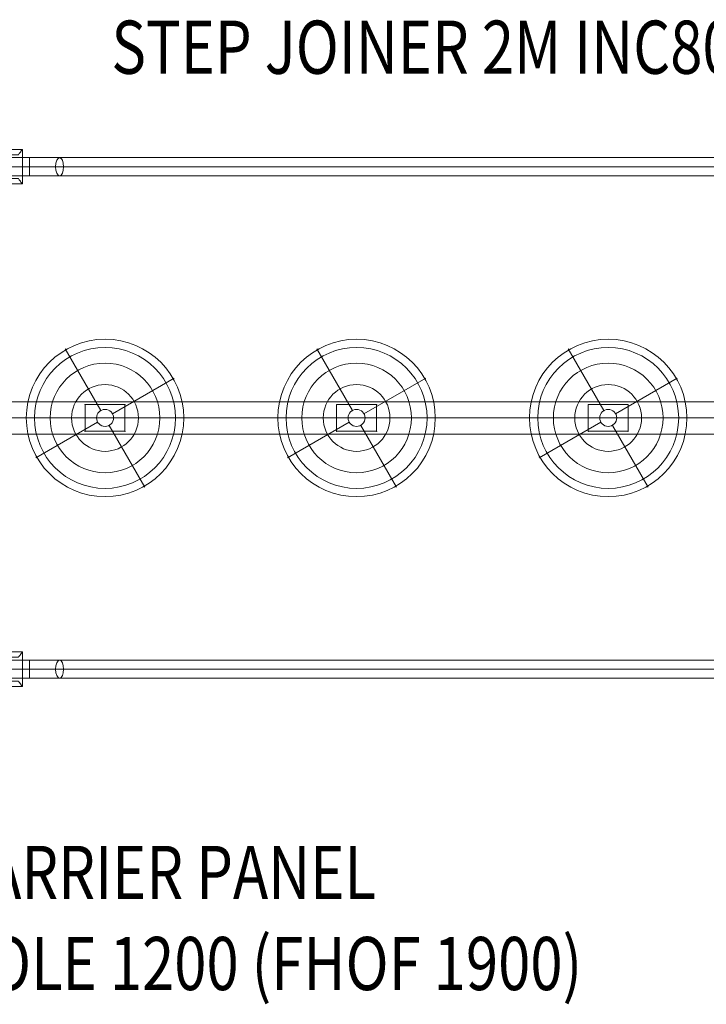
# Model space of a CAD drawing. Units: millimetres. Extents: x 408 to 15609, y 24 to 13483.
# Drawn here: x 10659 to 11950, y 7419 to 9271 of the extents above; entities that cross this region are included whole.
import ezdxf
from ezdxf.enums import TextEntityAlignment as Align

# ---------------------------------------------------------------- set-up
doc = ezdxf.new("R2010")
doc.units = ezdxf.units.MM
doc.header["$MEASUREMENT"] = 0
for name, color, linetype, lineweight in [('joiners2 - Level 25', 7, 'Continuous', 0), ('joiners2 - Level 26', 7, 'Continuous', 0), ('joiners2 - Level 28', 7, 'Continuous', 0), ('joiners2 - Level 29', 7, 'Continuous', 0), ('joiners2 - Level 30', 7, 'Continuous', 0), ('Level 8', 18, 'Continuous', 0)]:
    doc.layers.add(name, color=color, linetype=linetype, lineweight=lineweight)
doc.styles.add('Style-Calibri', font='calibri.ttf')

# ---------------------------------------------------------------- blocks, each defined once
blk = doc.blocks.new('From Smart Solid_286')
at = {"layer": 'joiners2 - Level 25', "color": 156, "linetype": 'Continuous', "lineweight": 13}
for p, q in [((-803, 0), (788.1, 0)), ((-795.6, 17), (795.6, 17)), ((-788.1, 0), (803, 0)), ((-795.6, -17), (795.6, -17))]:
    blk.add_line(p, q, dxfattribs=at)
at = {"layer": 'joiners2 - Level 25', "color": 156, "linetype": 'Continuous', "lineweight": 13, "extrusion": (0, 0, -1)}
for centre in [(-795.6, 0), (795.6, 0)]:
    blk.add_ellipse(centre, major_axis=(0, 17), ratio=0.437346, dxfattribs=at)
blk = doc.blocks.new('From Smart Solid_288')
at = {"layer": 'joiners2 - Level 25', "color": 156, "linetype": 'Continuous', "lineweight": 13}
for p, q in [((-59.7, -17), (-59.7, 17)), ((-59.7, 17), (-4.6, 17)), ((-59.7, 0), (-4.6, 0)), ((-59.7, 0), (-4.6, 0)), ((-4.6, -17), (-4.6, 17)), ((52.2, 17), (-4.6, 17)), ((59.7, 0), (-4.6, 0)), ((44.8, 0), (-4.6, 0)), ((-59.7, -17), (-4.6, -17)), ((52.2, -17), (-4.6, -17))]:
    blk.add_line(p, q, dxfattribs=at)
at = {"layer": 'joiners2 - Level 25', "color": 156, "linetype": 'Continuous', "lineweight": 13, "extrusion": (0, 0, -1)}
blk.add_ellipse((52.2, 0), major_axis=(0, 17), ratio=0.437346, dxfattribs=at)
blk = doc.blocks.new('From Smart Solid_289')
at = {"layer": 'joiners2 - Level 25', "color": 156, "linetype": 'Continuous', "lineweight": 13}
for p, q in [((-803, 0), (788.1, 0)), ((-795.6, 17), (795.6, 17)), ((-788.1, 0), (803, 0)), ((-795.6, -17), (795.6, -17))]:
    blk.add_line(p, q, dxfattribs=at)
at = {"layer": 'joiners2 - Level 25', "color": 156, "linetype": 'Continuous', "lineweight": 13, "extrusion": (0, 0, -1)}
for centre in [(-795.6, 0), (795.6, 0)]:
    blk.add_ellipse(centre, major_axis=(0, 17), ratio=0.437346, dxfattribs=at)
blk = doc.blocks.new('From Smart Solid_291')
at = {"layer": 'joiners2 - Level 25', "color": 156, "linetype": 'Continuous', "lineweight": 13}
for p, q in [((-59.7, -17), (-59.7, 17)), ((-59.7, 17), (-4.6, 17)), ((-59.7, 0), (-4.6, 0)), ((-59.7, 0), (-4.6, 0)), ((-4.6, -17), (-4.6, 17)), ((52.2, 17), (-4.6, 17)), ((59.7, 0), (-4.6, 0)), ((44.8, 0), (-4.6, 0)), ((-59.7, -17), (-4.6, -17)), ((52.2, -17), (-4.6, -17))]:
    blk.add_line(p, q, dxfattribs=at)
at = {"layer": 'joiners2 - Level 25', "color": 156, "linetype": 'Continuous', "lineweight": 13, "extrusion": (0, 0, -1)}
blk.add_ellipse((52.2, 0), major_axis=(0, 17), ratio=0.437346, dxfattribs=at)
blk = doc.blocks.new('From Smart Solid_292')
at = {"layer": 'joiners2 - Level 25', "color": 156, "linetype": 'Continuous', "lineweight": 13}
for p, q in [((-947.5, 30.4), (947.5, 30.4)), ((-959.3, 0), (935.7, 0)), ((-935.7, 0), (959.3, 0)), ((-947.5, -30.4), (947.5, -30.4))]:
    blk.add_line(p, q, dxfattribs=at)
at = {"layer": 'joiners2 - Level 25', "color": 156, "linetype": 'Continuous', "lineweight": 13, "extrusion": (0, 0, -1)}
for centre in [(-947.5, 0), (947.5, 0)]:
    blk.add_ellipse(centre, major_axis=(0, 30.4), ratio=0.388926, dxfattribs=at)
blk = doc.blocks.new('From Smart Solid_296')
at = {"layer": 'joiners2 - Level 25', "color": 156, "linetype": 'Continuous', "lineweight": 13}
for p, q in [((37.5, 25), (-37.5, 25)), ((-37.5, -25), (-37.5, 25)), ((37.5, 25), (-37.5, 25)), ((-37.5, 25), (-37.5, -25)), ((37.5, -25), (37.5, 25)), ((37.5, -25), (37.5, 25)), ((-37.5, -25), (37.5, -25)), ((-37.5, -25), (37.5, -25))]:
    blk.add_line(p, q, dxfattribs=at)
for p in [(-37.5, 25), (37.5, 25), (-37.5, -25), (37.5, -25)]:
    blk.add_point(p, dxfattribs=at)
blk = doc.blocks.new('From Smart Solid_297')
at = {"layer": 'joiners2 - Level 25', "color": 156, "linetype": 'Continuous', "lineweight": 13}
for p, q in [((37.5, 25), (-37.5, 25)), ((-37.5, -25), (-37.5, 25)), ((37.5, 25), (-37.5, 25)), ((-37.5, 25), (-37.5, -25)), ((37.5, -25), (37.5, 25)), ((37.5, -25), (37.5, 25)), ((-37.5, -25), (37.5, -25)), ((-37.5, -25), (37.5, -25))]:
    blk.add_line(p, q, dxfattribs=at)
for p in [(-37.5, 25), (37.5, 25), (-37.5, -25), (37.5, -25)]:
    blk.add_point(p, dxfattribs=at)
blk = doc.blocks.new('From Smart Solid_298')
at = {"layer": 'joiners2 - Level 25', "color": 156, "linetype": 'Continuous', "lineweight": 13}
for p, q in [((37.5, 25), (-37.5, 25)), ((-37.5, -25), (-37.5, 25)), ((37.5, 25), (-37.5, 25)), ((-37.5, 25), (-37.5, -25)), ((37.5, -25), (37.5, 25)), ((37.5, -25), (37.5, 25)), ((-37.5, -25), (37.5, -25)), ((-37.5, -25), (37.5, -25))]:
    blk.add_line(p, q, dxfattribs=at)
for p in [(-37.5, 25), (37.5, 25), (-37.5, -25), (37.5, -25)]:
    blk.add_point(p, dxfattribs=at)
blk = doc.blocks.new('From Smart Solid_299')
at = {"layer": 'joiners2 - Level 26', "color": 7, "lineweight": 13}
for p, q in [((-21, 32.5), (-9, 32.5)), ((-9, 32.5), (-21, 32.5)), ((-21, -32.5), (-21, 32.5)), ((-21, -32.5), (-21, 32.5)), ((-9, 32.5), (-21, 32.5)), ((21, 32.5), (-9, 32.5)), ((21, 32.5), (-9, 32.5)), ((-9, 32.5), (-9, 22.5)), ((-9, 32.5), (-9, 22.5)), ((-9, -32.5), (-9, 32.5)), ((-9, -32.5), (-9, 32.5)), ((-9, 22.5), (13.7, 22.5)), ((-9, 22.5), (13.7, 22.5)), ((13.7, 22.5), (-9, 22.5)), ((13.7, 22.5), (-9, 22.5)), ((-9, -22.5), (-9, 22.5)), ((-9, -22.5), (-9, 22.5)), ((21, -32.5), (21, 32.5)), ((21, -32.5), (21, 32.5)), ((-9, 0), (-21, 0)), ((-9, 0), (-21, 0)), ((-9, 0), (21, 0)), ((-9, 0), (21, 0)), ((-21, -32.5), (-9, -32.5)), ((-9, -32.5), (-21, -32.5)), ((-9, -32.5), (-21, -32.5)), ((13.7, -22.5), (-9, -22.5)), ((13.7, -22.5), (-9, -22.5)), ((-9, -22.5), (13.7, -22.5)), ((-9, -22.5), (13.7, -22.5)), ((-9, -22.5), (-9, -32.5)), ((-9, -22.5), (-9, -32.5)), ((21, -32.5), (-9, -32.5)), ((21, -32.5), (-9, -32.5))]:
    blk.add_line(p, q, dxfattribs=at)
for points, knots in [([(13.7, 22.5), (14.2, 23.3), (14.7, 24), (15.7, 25.3), (16.1, 26), (17, 27.2), (17.4, 27.7), (18, 28.5), (18.2, 28.8), (18.5, 29.3), (18.7, 29.5), (19.2, 30.2), (19.5, 30.6), (20, 31.3), (20.3, 31.6), (20.5, 31.8), (20.5, 31.9), (20.6, 32), (20.7, 32.2), (20.8, 32.3), (21, 32.4), (21, 32.5), (21, 32.5)], [0, 0, 0, 0, 0.125, 0.125, 0.25, 0.25, 0.375, 0.375, 0.4375, 0.4375, 0.5, 0.5, 0.625, 0.625, 0.75, 0.75, 0.78125, 0.78125, 0.8125, 0.875, 0.875, 1, 1, 1, 1]), ([(21, 32.5), (21, 32.5), (21, 32.5), (21, 32.4), (20.9, 32.4), (20.9, 32.4), (20.9, 32.4), (20.8, 32.2), (20.6, 32), (20.3, 31.6), (20, 31.3), (19.6, 30.8), (19.5, 30.6), (19.2, 30.2), (19, 30), (18.5, 29.3), (18.2, 28.8), (17.4, 27.8), (17, 27.2), (16.3, 26.3), (16.1, 26), (15.7, 25.3), (15.4, 25), (14.7, 24), (14.2, 23.2), (13.7, 22.5)], [0, 0, 0, 0, 0.0625, 0.0625, 0.09375, 0.09375, 0.125, 0.125, 0.25, 0.25, 0.375, 0.375, 0.4375, 0.4375, 0.5, 0.5, 0.625, 0.625, 0.75, 0.75, 0.8125, 0.8125, 0.875, 0.875, 1, 1, 1, 1]), ([(13.7, -22.5), (14.2, -23.3), (14.7, -24), (15.7, -25.3), (16.1, -26), (17, -27.2), (17.4, -27.7), (18, -28.5), (18.2, -28.8), (18.5, -29.3), (18.7, -29.5), (19.2, -30.2), (19.5, -30.6), (20, -31.3), (20.3, -31.5), (20.5, -31.8), (20.5, -31.9), (20.6, -32), (20.7, -32.2), (20.8, -32.3), (21, -32.4), (21, -32.5), (21, -32.5)], [0, 0, 0, 0, 0.125, 0.125, 0.25, 0.25, 0.375, 0.375, 0.4375, 0.4375, 0.5, 0.5, 0.625, 0.625, 0.75, 0.75, 0.78125, 0.78125, 0.8125, 0.875, 0.875, 1, 1, 1, 1]), ([(21, -32.5), (21, -32.5), (21, -32.5), (21, -32.4), (20.9, -32.4), (20.9, -32.4), (20.9, -32.3), (20.8, -32.2), (20.6, -32), (20.3, -31.6), (20, -31.3), (19.6, -30.8), (19.5, -30.6), (19.2, -30.2), (19, -30), (18.5, -29.3), (18.2, -28.8), (17.4, -27.8), (17, -27.2), (16.3, -26.3), (16.1, -26), (15.7, -25.3), (15.4, -25), (14.7, -24), (14.2, -23.2), (13.7, -22.5)], [0, 0, 0, 0, 0.0625, 0.0625, 0.09375, 0.09375, 0.125, 0.125, 0.25, 0.25, 0.375, 0.375, 0.4375, 0.4375, 0.5, 0.5, 0.625, 0.625, 0.75, 0.75, 0.8125, 0.8125, 0.875, 0.875, 1, 1, 1, 1])]:
    blk.add_open_spline(points, degree=3, knots=knots, dxfattribs=at)
for p in [(-21, 32.5), (-9, 32.5), (-9, 32.5), (-9, 22.5), (-9, 22.5), (-21, -32.5), (-9, -22.5), (-9, -22.5), (-9, -32.5), (-9, -32.5)]:
    blk.add_point(p, dxfattribs=at)
blk = doc.blocks.new('From Smart Solid_300')
at = {"layer": 'joiners2 - Level 26', "color": 7, "lineweight": 13}
for p, q in [((-21, 32.5), (-9, 32.5)), ((-9, 32.5), (-21, 32.5)), ((-21, -32.5), (-21, 32.5)), ((-21, -32.5), (-21, 32.5)), ((-9, 32.5), (-21, 32.5)), ((21, 32.5), (-9, 32.5)), ((21, 32.5), (-9, 32.5)), ((-9, 32.5), (-9, 22.5)), ((-9, 32.5), (-9, 22.5)), ((-9, -32.5), (-9, 32.5)), ((-9, -32.5), (-9, 32.5)), ((-9, 22.5), (13.7, 22.5)), ((-9, 22.5), (13.7, 22.5)), ((13.7, 22.5), (-9, 22.5)), ((13.7, 22.5), (-9, 22.5)), ((-9, -22.5), (-9, 22.5)), ((-9, -22.5), (-9, 22.5)), ((21, -32.5), (21, 32.5)), ((21, -32.5), (21, 32.5)), ((-9, 0), (-21, 0)), ((-9, 0), (-21, 0)), ((-9, 0), (21, 0)), ((-9, 0), (21, 0)), ((-21, -32.5), (-9, -32.5)), ((-9, -32.5), (-21, -32.5)), ((-9, -32.5), (-21, -32.5)), ((13.7, -22.5), (-9, -22.5)), ((13.7, -22.5), (-9, -22.5)), ((-9, -22.5), (13.7, -22.5)), ((-9, -22.5), (13.7, -22.5)), ((-9, -22.5), (-9, -32.5)), ((-9, -22.5), (-9, -32.5)), ((21, -32.5), (-9, -32.5)), ((21, -32.5), (-9, -32.5))]:
    blk.add_line(p, q, dxfattribs=at)
for points, knots in [([(13.7, 22.5), (14.2, 23.3), (14.7, 24), (15.7, 25.3), (16.1, 26), (17, 27.2), (17.4, 27.7), (18, 28.5), (18.2, 28.8), (18.5, 29.3), (18.7, 29.5), (19.2, 30.2), (19.5, 30.6), (20, 31.3), (20.3, 31.6), (20.5, 31.8), (20.5, 31.9), (20.6, 32), (20.7, 32.2), (20.8, 32.3), (21, 32.4), (21, 32.5), (21, 32.5)], [0, 0, 0, 0, 0.125, 0.125, 0.25, 0.25, 0.375, 0.375, 0.4375, 0.4375, 0.5, 0.5, 0.625, 0.625, 0.75, 0.75, 0.78125, 0.78125, 0.8125, 0.875, 0.875, 1, 1, 1, 1]), ([(21, 32.5), (21, 32.5), (21, 32.5), (21, 32.4), (20.9, 32.4), (20.9, 32.4), (20.9, 32.4), (20.8, 32.2), (20.6, 32), (20.3, 31.6), (20, 31.3), (19.6, 30.8), (19.5, 30.6), (19.2, 30.2), (19, 30), (18.5, 29.3), (18.2, 28.8), (17.4, 27.8), (17, 27.2), (16.3, 26.3), (16.1, 26), (15.7, 25.3), (15.4, 25), (14.7, 24), (14.2, 23.2), (13.7, 22.5)], [0, 0, 0, 0, 0.0625, 0.0625, 0.09375, 0.09375, 0.125, 0.125, 0.25, 0.25, 0.375, 0.375, 0.4375, 0.4375, 0.5, 0.5, 0.625, 0.625, 0.75, 0.75, 0.8125, 0.8125, 0.875, 0.875, 1, 1, 1, 1]), ([(13.7, -22.5), (14.2, -23.3), (14.7, -24), (15.7, -25.3), (16.1, -26), (17, -27.2), (17.4, -27.7), (18, -28.5), (18.2, -28.8), (18.5, -29.3), (18.7, -29.5), (19.2, -30.2), (19.5, -30.6), (20, -31.3), (20.3, -31.5), (20.5, -31.8), (20.5, -31.9), (20.6, -32), (20.7, -32.2), (20.8, -32.3), (21, -32.4), (21, -32.5), (21, -32.5)], [0, 0, 0, 0, 0.125, 0.125, 0.25, 0.25, 0.375, 0.375, 0.4375, 0.4375, 0.5, 0.5, 0.625, 0.625, 0.75, 0.75, 0.78125, 0.78125, 0.8125, 0.875, 0.875, 1, 1, 1, 1]), ([(21, -32.5), (21, -32.5), (21, -32.5), (21, -32.4), (20.9, -32.4), (20.9, -32.4), (20.9, -32.3), (20.8, -32.2), (20.6, -32), (20.3, -31.6), (20, -31.3), (19.6, -30.8), (19.5, -30.6), (19.2, -30.2), (19, -30), (18.5, -29.3), (18.2, -28.8), (17.4, -27.8), (17, -27.2), (16.3, -26.3), (16.1, -26), (15.7, -25.3), (15.4, -25), (14.7, -24), (14.2, -23.2), (13.7, -22.5)], [0, 0, 0, 0, 0.0625, 0.0625, 0.09375, 0.09375, 0.125, 0.125, 0.25, 0.25, 0.375, 0.375, 0.4375, 0.4375, 0.5, 0.5, 0.625, 0.625, 0.75, 0.75, 0.8125, 0.8125, 0.875, 0.875, 1, 1, 1, 1])]:
    blk.add_open_spline(points, degree=3, knots=knots, dxfattribs=at)
for p in [(-21, 32.5), (-9, 32.5), (-9, 32.5), (-9, 22.5), (-9, 22.5), (-21, -32.5), (-9, -22.5), (-9, -22.5), (-9, -32.5), (-9, -32.5)]:
    blk.add_point(p, dxfattribs=at)
blk = doc.blocks.new('From Smart Solid_303')
at = {"layer": 'joiners2 - Level 30', "color": 12, "linetype": 'Continuous', "lineweight": 13}
for p, q in [((-8, 13.9), (-75, 129.9)), ((13.9, 8), (129.9, 75)), ((-13.9, -8), (-129.9, -75)), ((8, -13.9), (75, -129.9))]:
    blk.add_line(p, q, dxfattribs=at)
at = {"layer": 'joiners2 - Level 30', "color": 12, "linetype": 'Continuous', "lineweight": 13, "extrusion": (0, 0, -1)}
for radius in [148, 148, 132.5, 132.5, 103.1, 103.1, 62.8, 62.8, 16, 16]:
    blk.add_arc((0, 0), radius, 0, 360, dxfattribs=at)
at = {"layer": 'joiners2 - Level 30', "color": 12, "linetype": 'Continuous', "lineweight": 13}
for p in [(-8, 13.9), (13.9, 8), (-13.9, -8), (8, -13.9)]:
    blk.add_point(p, dxfattribs=at)
blk = doc.blocks.new('From Smart Solid_304')
at = {"layer": 'joiners2 - Level 29', "color": 12, "linetype": 'Continuous', "lineweight": 13}
for p, q in [((-8, 13.9), (-75, 129.9)), ((13.9, 8), (129.9, 75)), ((-13.9, -8), (-129.9, -75)), ((8, -13.9), (75, -129.9))]:
    blk.add_line(p, q, dxfattribs=at)
at = {"layer": 'joiners2 - Level 29', "color": 12, "linetype": 'Continuous', "lineweight": 13, "extrusion": (0, 0, -1)}
for radius in [148, 148, 132.5, 132.5, 103.1, 103.1, 62.8, 62.8, 16, 16]:
    blk.add_arc((0, 0), radius, 0, 360, dxfattribs=at)
at = {"layer": 'joiners2 - Level 29', "color": 12, "linetype": 'Continuous', "lineweight": 13}
for p in [(-8, 13.9), (13.9, 8), (-13.9, -8), (8, -13.9)]:
    blk.add_point(p, dxfattribs=at)
blk = doc.blocks.new('From Smart Solid_305')
at = {"layer": 'joiners2 - Level 28', "color": 12, "linetype": 'Continuous', "lineweight": 13}
for p, q in [((-8, 13.9), (-75, 129.9)), ((13.9, 8), (129.9, 75)), ((-13.9, -8), (-129.9, -75)), ((8, -13.9), (75, -129.9))]:
    blk.add_line(p, q, dxfattribs=at)
at = {"layer": 'joiners2 - Level 28', "color": 12, "linetype": 'Continuous', "lineweight": 13, "extrusion": (0, 0, -1)}
for radius in [148, 148, 132.5, 132.5, 103.1, 103.1, 62.8, 62.8, 16, 16]:
    blk.add_arc((0, 0), radius, 0, 360, dxfattribs=at)
at = {"layer": 'joiners2 - Level 28', "color": 12, "linetype": 'Continuous', "lineweight": 13}
for p in [(-8, 13.9), (13.9, 8), (-13.9, -8), (8, -13.9)]:
    blk.add_point(p, dxfattribs=at)
blk = doc.blocks.new('joiners2')
at = {"layer": 'joiners2 - Level 26', "color": 7, "linetype": 'Continuous', "lineweight": 13}
for centre in [(10819, 8521.9), (11292, 8521.9), (11765.1, 8521.9)]:
    blk.add_circle(centre, 16, dxfattribs=at)
at = {"layer": 'joiners2 - Level 25', "color": 156, "linetype": 'Continuous', "lineweight": 13}
for name, p in [('From Smart Solid_288', (10681.3, 8994.4)), ('From Smart Solid_286', (11529.1, 8994.4)), ('From Smart Solid_292', (11530.1, 8521.9)), ('From Smart Solid_298', (10819, 8521.9)), ('From Smart Solid_297', (11292, 8521.9)), ('From Smart Solid_296', (11765.1, 8521.9)), ('From Smart Solid_291', (10681.3, 8049.4)), ('From Smart Solid_289', (11529.1, 8049.4))]:
    blk.add_blockref(name, p, dxfattribs=at)
at = {"layer": 'joiners2 - Level 26', "color": 7, "lineweight": 13}
for name, p in [('From Smart Solid_300', (10642.6, 8994.4)), ('From Smart Solid_299', (10642.6, 8049.4))]:
    blk.add_blockref(name, p, dxfattribs=at)
at = {"layer": 'joiners2 - Level 28', "color": 12, "linetype": 'Continuous', "lineweight": 13}
blk.add_blockref('From Smart Solid_305', (11765.1, 8521.9), dxfattribs=at)
at = {"layer": 'joiners2 - Level 29', "color": 12, "linetype": 'Continuous', "lineweight": 13}
blk.add_blockref('From Smart Solid_304', (11292, 8521.9), dxfattribs=at)
at = {"layer": 'joiners2 - Level 30', "color": 12, "linetype": 'Continuous', "lineweight": 13}
blk.add_blockref('From Smart Solid_303', (10819, 8521.9), dxfattribs=at)

msp = doc.modelspace()

# ---------------------------------------------------------------- block references
at = {"layer": 'Level 8', "color": 7, "linetype": 'Continuous', "lineweight": 0}
msp.add_blockref('joiners2', (0, 0), dxfattribs=at)

# ---------------------------------------------------------------- texts
at = {"layer": 'Level 8', "color": 98, "linetype": 'Continuous', "lineweight": 0, "style": 'Style-Calibri', "width": 0.8}
for s, p in [('STEP JOINER 2M INC800', (11447.2, 9219.1)), ('BARRIER PANEL', (10926, 7667.2)), ('FIRE POLE 1200 (FHOF 1900)', (10997.9, 7495.9))]:
    msp.add_text(s, height=100, dxfattribs=at).set_placement(p, align=Align.MIDDLE_CENTER)

doc.saveas('drawing.dxf')
